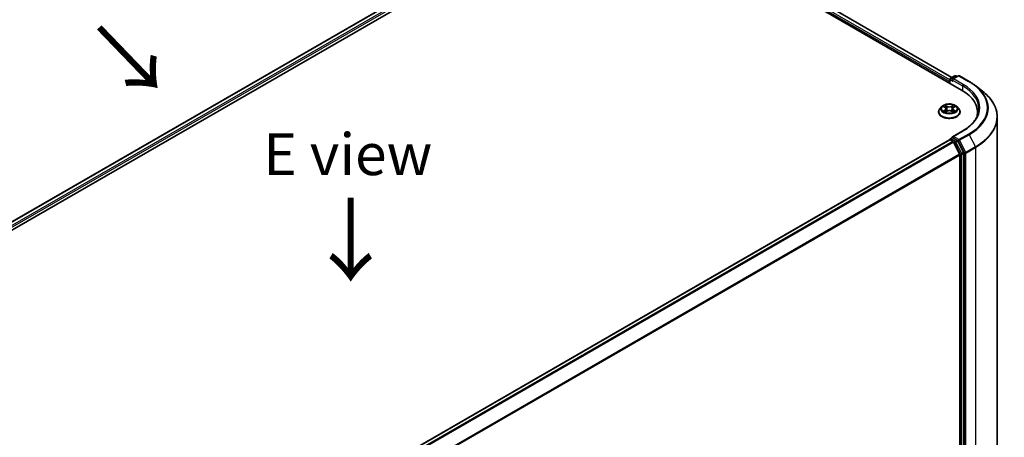
# Model space of a CAD drawing. Units: millimetres. Extents: x 0 to 7163, y 0 to 1264.
# Drawn here: x 123 to 270, y 514 to 577 of the extents above; entities that cross this region are included whole.
import ezdxf

# ---------------------------------------------------------------- set-up
doc = ezdxf.new("R2010")
doc.units = ezdxf.units.MM
for name, color, linetype, lineweight in [('Symbol (ISO)', 7, 'Continuous', 18), ('Visible (ISO)', 7, 'Continuous', 35), ('Visible Narrow (ISO)', 7, 'Continuous', 25)]:
    doc.layers.add(name, color=color, linetype=linetype, lineweight=lineweight)
doc.styles.add('Note Text (TK)', font='MS PGothic.ttf')

msp = doc.modelspace()

# ---------------------------------------------------------------- linework, layer by layer
at = {"layer": 'Visible (ISO)'}
for p, q in [((79.5917, 520.9043), (205.2996, 593.4818)), ((80.8647, 522.902), (202.6001, 593.186)), ((216.849, 593.4818), (263.9894, 566.2653)), ((219.539, 592.9898), (262.5418, 568.1621)), ((262.1431, 567.5807), (262.1431, 567.3312)), ((262.2121, 567.2914), (262.2121, 567.8756)), ((262.2955, 568.0199), (262.947, 568.3961)), ((263.4974, 568.3963), (262.605, 567.8811)), ((263.1137, 568.3961), (263.3054, 568.2855)), ((263.664, 568.3963), (265.1175, 567.5571)), ((266.1101, 566.8873), (267.1607, 566.0556)), ((261.0038, 563.7747), (260.7282, 563.4673)), ((261.2743, 563.8081), (261.5103, 563.6671)), ((261.6559, 563.4728), (261.7014, 563.0486)), ((262.6303, 563.4728), (262.5848, 563.0486)), ((262.776, 563.6671), (263.0119, 563.8081)), ((263.2824, 563.7747), (263.558, 563.4673)), ((260.532, 562.9766), (260.532, 562.9951)), ((261.5542, 562.9665), (261.7999, 563.1035)), ((262.4863, 563.1035), (262.732, 562.9665)), ((263.7542, 562.9766), (263.7542, 562.9951)), ((266.3814, 562.9312), (266.3814, 562.5371)), ((269.3258, 504.9185), (269.3258, 562.2016)), ((262.1776, 558.789), (140.4421, 488.5049)), ((262.2121, 558.8034), (262.2121, 558.7967)), ((262.261, 558.7807), (262.6772, 558.5404)), ((262.2955, 558.9477), (262.5756, 559.1095)), ((264.1418, 560.1498), (262.605, 559.2625)), ((263.3054, 558.7221), (262.6538, 559.0982)), ((263.6871, 556.6343), (262.7677, 558.4392)), ((264.2764, 556.8924), (263.3959, 558.6208)), ((263.7145, 556.5314), (263.7145, 499.702)), ((264.3037, 499.6707), (264.3037, 556.7895))]:
    msp.add_line(p, q, dxfattribs=at)
for centre, start, end in [((262.3788, 567.8756), 120, 180), ((263.0304, 568.2518), 60, 120), ((263.5807, 568.252), 60, 120), ((262.3788, 558.8034), 120, 180)]:
    msp.add_arc(centre, 0.1667, start, end, dxfattribs=at)
for centre, major_axis, start_param, end_param in [((262.261, 567.6488), (0.0833, 0.1443), 1.21247675, 2.35619449), ((262.7716, 567.7849), (-0.2357, 0), 4.71238898, 6.28318531), ((262.6538, 567.7168), (-0.0833, 0.1443), 0.78539816, 2.35619449), ((258.2147, 562.9312), (8.1667, 0), 6.17116049, 7.06858347), ((258.2147, 562.024), (8.3333, 0), 0.15296584, 0.20062952), ((262.261, 558.6446), (-0.0833, 0.1443), 5.49778714, 6.28318531), ((262.7716, 559.1663), (-0.2357, 0), 4.71238898, 6.28318531), ((262.6538, 559.2343), (-0.0833, -0.1443), 5.49778714, 6.12363721), ((262.6772, 558.4043), (-0.0833, 0.1443), 4.62172909, 5.49778714), ((263.3054, 558.586), (0.0833, -0.1443), 1.48013644, 2.35619449), ((263.5966, 556.5995), (-0.0833, 0.1443), 3.92699082, 4.62172909), ((264.1859, 556.8576), (0.0833, -0.1443), 0.78539816, 1.48013644)]:
    msp.add_ellipse(centre, major_axis=major_axis, ratio=0.57735027, start_param=start_param, end_param=end_param, dxfattribs=at)
for points, knots in [([(265.1175, 567.5571), (265.1894, 567.5156), (265.2602, 567.4735), (265.3995, 567.3878), (265.4681, 567.3444), (265.6029, 567.2562), (265.6692, 567.2115), (265.7993, 567.1209), (265.8632, 567.075), (265.9885, 566.982), (266.0499, 566.9349), (266.1101, 566.8873)], [3.141592654, 3.141592654, 3.141592654, 3.141592654, 3.172644837, 3.172644837, 3.203697021, 3.203697021, 3.234749204, 3.234749204, 3.265801387, 3.265801387, 3.296853571, 3.296853571, 3.296853571, 3.296853571]), ([(269.3258, 562.2016), (269.3258, 562.4791), (269.2955, 562.7567), (269.1749, 563.3063), (269.0846, 563.5784), (268.8465, 564.1122), (268.6986, 564.374), (268.3484, 564.8831), (268.146, 565.1304), (267.6905, 565.6072), (267.4372, 565.8367), (267.1607, 566.0556)], [2.35619449, 2.35619449, 2.35619449, 2.35619449, 2.482221939, 2.482221939, 2.608249389, 2.608249389, 2.734276838, 2.734276838, 2.860304287, 2.860304287, 2.986331736, 2.986331736, 2.986331736, 2.986331736]), ([(260.7282, 563.4673), (260.7034, 563.4396), (260.6806, 563.4109), (260.6395, 563.3519), (260.6212, 563.3215), (260.5894, 563.2592), (260.5759, 563.2273), (260.5541, 563.1623), (260.5459, 563.1292), (260.5348, 563.0625), (260.532, 563.0288), (260.532, 562.9951)], [5.020220532, 5.020220532, 5.020220532, 5.020220532, 5.115733854, 5.115733854, 5.211247177, 5.211247177, 5.306760499, 5.306760499, 5.402273821, 5.402273821, 5.497787144, 5.497787144, 5.497787144, 5.497787144]), ([(263.2824, 563.7747), (263.2143, 563.8508), (263.1277, 563.9175), (262.9234, 564.0324), (262.8044, 564.0796), (262.549, 564.1486), (262.4127, 564.1705), (262.1364, 564.1872), (261.9965, 564.1823), (261.7257, 564.1463), (261.5949, 564.1151), (261.3545, 564.0284), (261.2451, 563.9728), (261.0963, 563.8663), (261.0464, 563.8223), (261.0038, 563.7747)], [2.8337611, 2.8337611, 2.8337611, 2.8337611, 3.15477403, 3.15477403, 3.48920263, 3.48920263, 3.82228008, 3.82228008, 4.15359352, 4.15359352, 4.48532943, 4.48532943, 4.81930739, 4.81930739, 5.02022053, 5.02022053, 5.02022053, 5.02022053]), ([(261.6559, 563.4728), (261.6543, 563.4879), (261.6508, 563.5029), (261.6404, 563.5321), (261.6334, 563.5463), (261.6164, 563.5737), (261.6063, 563.5869), (261.5834, 563.6121), (261.5705, 563.624), (261.5422, 563.6466), (261.5268, 563.6572), (261.5103, 563.6671)], [2.418097846, 2.418097846, 2.418097846, 2.418097846, 2.559306149, 2.559306149, 2.700514452, 2.700514452, 2.841722755, 2.841722755, 2.982931058, 2.982931058, 3.124139361, 3.124139361, 3.124139361, 3.124139361]), ([(262.4863, 563.1035), (262.4492, 563.1242), (262.4071, 563.1413), (262.3164, 563.1673), (262.2679, 563.1762), (262.1685, 563.1851), (262.1177, 563.1851), (262.0184, 563.1762), (261.9698, 563.1673), (261.8791, 563.1413), (261.837, 563.1242), (261.7999, 563.1035)], [3.15904595, 3.15904595, 3.15904595, 3.15904595, 3.46622389, 3.46622389, 3.77340184, 3.77340184, 4.08057979, 4.08057979, 4.38775774, 4.38775774, 4.69493569, 4.69493569, 4.69493569, 4.69493569]), ([(262.776, 563.6671), (262.7594, 563.6572), (262.744, 563.6466), (262.7157, 563.624), (262.7028, 563.6121), (262.6799, 563.5869), (262.6698, 563.5737), (262.6528, 563.5463), (262.6458, 563.5321), (262.6354, 563.5029), (262.6319, 563.4879), (262.6303, 563.4728)], [4.729842273, 4.729842273, 4.729842273, 4.729842273, 4.871050576, 4.871050576, 5.012258879, 5.012258879, 5.153467182, 5.153467182, 5.294675485, 5.294675485, 5.435883788, 5.435883788, 5.435883788, 5.435883788]), ([(263.7542, 562.9951), (263.7542, 563.0288), (263.7514, 563.0625), (263.7403, 563.1292), (263.7321, 563.1623), (263.7103, 563.2273), (263.6968, 563.2592), (263.665, 563.3215), (263.6467, 563.3519), (263.6056, 563.4109), (263.5828, 563.4396), (263.558, 563.4673)], [2.35619449, 2.35619449, 2.35619449, 2.35619449, 2.451707813, 2.451707813, 2.547221135, 2.547221135, 2.642734457, 2.642734457, 2.73824778, 2.73824778, 2.833761102, 2.833761102, 2.833761102, 2.833761102]), ([(266.5481, 563.4756), (266.5481, 563.2337), (266.5152, 562.9919), (266.3835, 562.5121), (266.2848, 562.2741), (266.0222, 561.8075), (265.8583, 561.5788), (265.4684, 561.137), (265.2423, 560.9238), (264.7331, 560.5192), (264.45, 560.3277), (264.1418, 560.1498)], [3.926990817, 3.926990817, 3.926990817, 3.926990817, 4.08407045, 4.08407045, 4.241150082, 4.241150082, 4.398229715, 4.398229715, 4.555309348, 4.555309348, 4.71238898, 4.71238898, 4.71238898, 4.71238898]), ([(260.532, 562.9766), (260.532, 562.8773), (260.5582, 562.7782), (260.6598, 562.5883), (260.737, 562.498), (260.9362, 562.3342), (261.06, 562.2613), (261.3399, 562.1424), (261.4962, 562.0965), (261.8249, 562.0361), (261.9971, 562.0214), (262.3406, 562.0247), (262.5118, 562.0425), (262.8364, 562.1089), (262.9898, 562.1576), (263.2636, 562.2817), (263.384, 562.3572), (263.5783, 562.5286), (263.6525, 562.6244), (263.7352, 562.8073), (263.7542, 562.8919), (263.7542, 562.9766)], [5.49778714, 5.49778714, 5.49778714, 5.49778714, 5.79749772, 5.79749772, 6.1099087, 6.1099087, 6.43440174, 6.43440174, 6.76012968, 6.76012968, 7.08488016, 7.08488016, 7.40923501, 7.40923501, 7.73406911, 7.73406911, 8.0598665, 8.0598665, 8.38378156, 8.38378156, 8.6393798, 8.6393798, 8.6393798, 8.6393798]), ([(261.381, 563.0851), (261.3911, 563.0768), (261.402, 563.0684), (261.4253, 563.0517), (261.4378, 563.0433), (261.4643, 563.0269), (261.4783, 563.0187), (261.5078, 563.0028), (261.5232, 562.995), (261.5488, 562.983), (261.5584, 562.9787), (261.5683, 562.9744)], [6.105697803, 6.105697803, 6.105697803, 6.105697803, 6.175847739, 6.175847739, 6.245997675, 6.245997675, 6.316147612, 6.316147612, 6.386297548, 6.386297548, 6.427172221, 6.427172221, 6.427172221, 6.427172221]), ([(262.7179, 562.9744), (262.7278, 562.9787), (262.7374, 562.983), (262.763, 562.995), (262.7784, 563.0028), (262.8079, 563.0187), (262.8219, 563.0269), (262.8484, 563.0433), (262.8609, 563.0517), (262.8843, 563.0684), (262.8951, 563.0768), (262.9052, 563.0851)], [1.426809413, 1.426809413, 1.426809413, 1.426809413, 1.467684086, 1.467684086, 1.537834022, 1.537834022, 1.607983959, 1.607983959, 1.678133895, 1.678133895, 1.748283831, 1.748283831, 1.748283831, 1.748283831]), ([(262.5756, 559.1095), (262.5828, 559.1136), (262.5948, 559.1158), (262.6229, 559.1125), (262.6389, 559.1068), (262.6538, 559.0982)], [0.038953354, 0.038953354, 0.038953354, 0.038953354, 0.0503345484, 0.0503345484, 0.0617157428, 0.0617157428, 0.0617157428, 0.0617157428])]:
    msp.add_open_spline(points, degree=3, knots=knots, dxfattribs=at)
at = {"layer": 'Visible Narrow (ISO)'}
for p, q in [((80.9135, 522.8739), (202.6835, 593.1778)), ((203.0997, 592.9375), (81.323, 522.6297)), ((81.438, 522.4239), (203.2175, 592.7334)), ((262.2121, 567.813), (219.0489, 592.7334)), ((219.4835, 592.9843), (262.5093, 568.1433)), ((218.931, 592.5292), (262.1431, 567.5807)), ((262.261, 567.8075), (262.6538, 567.5807)), ((262.261, 567.2632), (262.261, 567.8075)), ((262.3788, 568.0117), (263.0304, 568.3878)), ((262.605, 567.8811), (262.3788, 568.0117)), ((262.5359, 567.7849), (264.1073, 566.8776)), ((262.7716, 567.9209), (263.5807, 568.388)), ((264.2251, 567.0818), (262.7716, 567.9209)), ((263.0304, 568.3878), (263.2566, 568.2573)), ((263.5807, 568.388), (265.0342, 567.5489)), ((264.1073, 566.8776), (264.1073, 566.1958)), ((261.1951, 563.8458), (261.496, 563.6659)), ((261.496, 563.2852), (261.1951, 563.1054)), ((261.3268, 563.1404), (261.5159, 563.2534)), ((261.8135, 563.8492), (261.5019, 564.0229)), ((261.5159, 563.2534), (261.5354, 562.9893)), ((261.5984, 563.9262), (261.7942, 563.817)), ((261.7942, 563.817), (261.7662, 563.4236)), ((262.7843, 564.0229), (262.4728, 563.8492)), ((262.492, 563.817), (262.6878, 563.9262)), ((262.492, 563.817), (262.52, 563.4236)), ((262.7703, 563.2534), (262.7508, 562.9893)), ((262.7703, 563.2534), (262.9595, 563.1404)), ((262.7902, 563.6659), (263.0911, 563.8458)), ((263.0911, 563.1054), (262.7902, 563.2852)), ((261.5019, 562.9283), (261.8135, 563.102)), ((262.4728, 563.102), (262.7843, 562.9283)), ((140.491, 488.4768), (262.261, 558.7807)), ((262.3788, 558.9395), (262.6538, 559.0982)), ((263.0304, 558.5633), (262.3788, 558.9395)), ((262.7716, 559.3024), (264.2251, 560.1415)), ((263.5807, 558.8353), (262.7716, 559.3024)), ((265.0342, 559.6744), (263.5807, 558.8353)), ((263.6712, 558.734), (265.1247, 559.5732)), ((264.5907, 556.9292), (263.6712, 558.734)), ((265.1247, 559.5732), (266.0442, 557.7684)), ((262.6772, 558.5404), (140.9072, 488.2365)), ((141.0401, 488.1597), (262.7677, 558.4392)), ((262.765, 558.4443), (262.9125, 558.3592)), ((262.9125, 558.3592), (263.793, 556.6308)), ((263.3054, 558.7221), (263.0304, 558.5633)), ((263.1209, 558.4621), (263.3959, 558.6208)), ((264.0014, 556.7337), (263.1209, 558.4621)), ((263.3054, 558.7221), (263.4628, 558.6311)), ((263.4628, 558.6311), (264.3823, 556.8263)), ((266.0442, 557.7684), (264.5907, 556.9292)), ((264.618, 556.8263), (266.0715, 557.6655)), ((266.0715, 557.6655), (266.0715, 500.3824)), ((263.6871, 556.6343), (142.0147, 486.3867)), ((142.0576, 486.2928), (263.7145, 556.5314)), ((263.793, 556.6308), (263.793, 499.512)), ((264.2764, 556.8924), (264.0014, 556.7337)), ((264.0287, 556.6308), (264.3037, 556.7895)), ((264.0287, 499.512), (264.0287, 556.6308)), ((264.3823, 556.8263), (264.3823, 499.5433)), ((264.618, 499.5433), (264.618, 556.8263))]:
    msp.add_line(p, q, dxfattribs=at)
for centre, major_axis, ratio, start_param, end_param in [((262.3788, 567.8756), (-0.1667, 0), 0.57735027, 0, 0.78539816), ((262.3788, 567.8756), (0.0833, 0.1443), 0.57735027, 0.78539816, 2.35619449), ((262.3788, 567.8756), (-0.0833, 0.1443), 0.57735027, 5.49778714, 6.28318531), ((263.0304, 568.2518), (-0.0833, 0.1443), 0.57735027, 5.49778714, 6.28318531), ((263.0304, 568.2518), (0.0833, 0.1443), 0.57735027, 0, 0.78539816), ((263.5807, 568.252), (-0.0833, 0.1443), 0.57735027, 5.49778714, 6.28318531), ((263.5807, 568.252), (0.0833, 0.1443), 0.57735027, 0, 0.78539816), ((264.2251, 566.9457), (0.0833, 0.1443), 0.57735027, 0.78539816, 2.35619449), ((258.2147, 563.4756), (8.3333, 0), 0.57735027, 0, 0.78539816), ((258.2147, 563.6117), (8.5, 0), 0.57735027, 5.49778714, 7.06858347), ((265.0342, 567.4128), (0.0833, 0.1443), 0.57735027, 0, 0.78539816), ((258.2147, 563.6117), (9.6442, 0), 0.57735027, 5.49778714, 7.06858347), ((258.2147, 563.5627), (9.7722, 0), 0.57735027, 5.49778714, 6.91332255), ((258.2147, 562.2887), (11.0725, 0), 0.57735027, 5.49778714, 6.91332255), ((262.1431, 563.0445), (-1.5932, 0), 0.57735027, 5.8056187, 9.90234457), ((262.1431, 563.4343), (-1.2829, 0), 0.57735027, 5.8056187, 9.90234457), ((262.1431, 563.4756), (-1.1445, 0), 0.57735027, 5.30710262, 5.68847167), ((262.1431, 563.3496), (0.8957, 0), 0.57735027, 2.17629431, 2.42062218), ((261.496, 563.6432), (0.0143, 0.0238), 0.58733849, 0, 0.79427846), ((261.1546, 563.4756), (0.4745, 0), 0.57735027, 5.51524044, 7.05113018), ((261.496, 563.2626), (0.0143, -0.0238), 0.58733849, 0.86378433, 2.3473142), ((261.1546, 563.4549), (0.5022, 0), 0.57735027, 5.51524044, 6.34508866), ((261.5791, 563.9167), (-0.0227, -0.016), 0.18497367, 1.04331702, 2.43849919), ((261.6475, 563.773), (-0.0268, -0.0074), 0.22291783, 3.85158054, 5.20700366), ((261.747, 563.4141), (-0.0268, -0.0074), 0.22288452, 3.85157383, 5.20261978), ((261.8135, 563.8265), (-0.0135, -0.0243), 0.56718618, 3.91841516, 5.40194502), ((262.1431, 564.0256), (0.5022, 0), 0.57735027, 3.94444411, 5.48033385), ((262.1431, 564.0463), (-0.4745, 0), 0.57735027, 0.80285146, 2.3387412), ((262.1431, 562.9049), (0.4745, 0), 0.57735027, 0.80285146, 2.3387412), ((262.4728, 563.8265), (0.0135, -0.0243), 0.56718618, 0.88124028, 2.36477015), ((262.5392, 563.4141), (-0.0268, 0.0074), 0.22288452, 4.22215818, 5.57320413), ((263.1316, 563.4756), (-0.4745, 0), 0.57735027, 5.51524044, 7.05113018), ((262.6387, 563.773), (-0.0268, 0.0074), 0.22291783, 4.2177743, 5.57319742), ((263.1316, 563.4549), (-0.5022, 0), 0.57735027, 6.22128195, 7.05113018), ((262.1431, 563.3496), (0.8957, 0), 0.57735027, 0.72097047, 0.96529834), ((262.7071, 563.9167), (-0.0227, 0.016), 0.18497367, 0.70309346, 2.09827563), ((262.7902, 563.2626), (-0.0143, -0.0238), 0.58733849, 3.93587111, 5.41940097), ((262.7902, 563.6432), (-0.0143, 0.0238), 0.58733849, 5.48890685, 6.28318531), ((262.1431, 563.4756), (-1.1445, 0), 0.57735027, 3.7363063, 4.11767534), ((262.1431, 562.9951), (-1.6111, 0), 0.57735027, 0, 3.14159265), ((262.1431, 562.9766), (1.6111, 0), 0.57735027, 3.14159265, 6.28318531), ((262.1431, 563.4756), (1.1445, 0), 0.57735027, 3.7363063, 4.11767534), ((261.3467, 563.1312), (-0.0053, -0.0273), 0.77975364, 4.52690487, 5.92208704), ((261.4271, 563.0735), (-0.0236, -0.0146), 0.72973605, 5.16344533, 5.77548257), ((261.8135, 563.0793), (-0.0135, 0.0243), 0.56718618, 5.5063628, 6.28318531), ((262.4728, 563.0793), (0.0135, 0.0243), 0.56718618, 0, 0.7768225), ((262.1431, 563.4756), (1.1445, 0), 0.57735027, 5.30710262, 5.68847167), ((262.8591, 563.0735), (-0.0236, 0.0146), 0.72973605, 3.64929539, 4.26133263), ((262.9395, 563.1312), (0.0053, -0.0273), 0.77975364, 0.36109827, 1.75628044), ((258.2147, 562.2016), (11.1111, 0), 0.57735027, 5.49778714, 6.28318531), ((262.3788, 558.8034), (-0.1667, 0), 0.57735027, 0, 0.07012361), ((262.3788, 558.8034), (0.0833, 0.1443), 0.57735027, 0.78539816, 2.06167901), ((262.3788, 558.8034), (-0.0833, 0.1443), 0.57735027, 5.49778714, 6.28318531), ((263.5807, 558.6992), (0.0833, 0.1443), 0.57735027, 0.78539816, 2.35619449), ((263.5807, 558.6992), (-0.1485, -0.0757), 0.07392213, 0.61742098, 2.18821731), ((263.5807, 558.6992), (-0.0833, 0.1443), 0.57735027, 4.62172909, 5.49778714), ((264.2251, 560.0055), (-0.0833, 0.1443), 0.57735027, 5.49778714, 6.28318531), ((265.0342, 559.5384), (0.0833, -0.1443), 0.57735027, 1.48013644, 2.35619449), ((263.0304, 558.4272), (0.0833, 0.1443), 0.57735027, 0.78539816, 2.35619449), ((263.0304, 558.4272), (-0.1485, -0.0757), 0.07392213, 0.61742098, 2.18821731), ((263.0304, 558.4272), (-0.0833, 0.1443), 0.57735027, 4.62172909, 5.49778714), ((265.9536, 557.7335), (-0.0833, 0.1443), 0.57735027, 3.92699082, 4.62172909), ((263.9109, 556.6988), (0.1485, 0.0757), 0.07392213, 3.75901364, 5.32980996), ((263.9109, 556.6988), (-0.1667, 0), 0.57735027, 0.78539816, 2.35619449), ((263.9109, 556.6988), (-0.0833, 0.1443), 0.57735027, 3.92699082, 4.62172909), ((264.5001, 556.8943), (0.1485, 0.0757), 0.07392213, 3.75901364, 5.32980996), ((264.5001, 556.8943), (-0.1667, 0), 0.57735027, 0.78539816, 2.35619449), ((264.5001, 556.8943), (-0.0833, 0.1443), 0.57735027, 3.92699082, 4.62172909)]:
    msp.add_ellipse(centre, major_axis=major_axis, ratio=ratio, start_param=start_param, end_param=end_param, dxfattribs=at)
msp.add_ellipse((262.1431, 563.4756), major_axis=(1.1897, 0), ratio=0.57735027, dxfattribs=at)
for points, knots in [([(261.3281, 563.776), (261.3236, 563.781), (261.3188, 563.7858), (261.3018, 563.8008), (261.2885, 563.8097), (261.2622, 563.8239), (261.2494, 563.8295), (261.2227, 563.839), (261.2089, 563.8429), (261.1951, 563.8458)], [0.0019082576, 0.0019082576, 0.0019082576, 0.0019082576, 0.0059340385, 0.0059340385, 0.0154285, 0.0154285, 0.0237449879, 0.0237449879, 0.0323943032, 0.0323943032, 0.0323943032, 0.0323943032]), ([(261.1951, 563.8458), (261.2076, 563.8411), (261.2203, 563.8358), (261.2447, 563.8245), (261.2566, 563.8184), (261.2701, 563.8106), (261.2722, 563.8094), (261.2743, 563.8081)], [-0.0323943032, -0.0323943032, -0.0323943032, -0.0323943032, -0.0237449879, -0.0237449879, -0.0154285, -0.0154285, -0.013913302, -0.013913302, -0.013913302, -0.013913302]), ([(261.5984, 563.9262), (261.5893, 563.935), (261.5805, 563.9442), (261.5581, 563.9674), (261.5451, 563.9813), (261.5219, 564.0045), (261.5118, 564.0141), (261.5019, 564.0229)], [-0.0320559737, -0.0320559737, -0.0320559737, -0.0320559737, -0.0236501899, -0.0236501899, -0.0102009359, -0.0102009359, 0.0003383294, 0.0003383294, 0.0003383294, 0.0003383294]), ([(261.5019, 564.0229), (261.508, 564.0132), (261.5142, 564.0021), (261.5292, 563.9745), (261.538, 563.9573), (261.5549, 563.9279), (261.5621, 563.9163), (261.5703, 563.905)], [-0.0003383294, -0.0003383294, -0.0003383294, -0.0003383294, 0.0102009359, 0.0102009359, 0.0236501899, 0.0236501899, 0.0320559737, 0.0320559737, 0.0320559737, 0.0320559737]), ([(261.5703, 563.905), (261.5843, 563.8856), (261.5968, 563.8647), (261.6182, 563.8208), (261.6269, 563.7978), (261.6333, 563.7748)], [-0.0289828459, -0.0289828459, -0.0289828459, -0.0289828459, -0.0145850634, -0.0145850634, 0, 0, 0, 0]), ([(261.6667, 563.7825), (261.6597, 563.8079), (261.6502, 563.8332), (261.627, 563.8817), (261.6135, 563.9048), (261.5984, 563.9262)], [0, 0, 0, 0, 0.0145850634, 0.0145850634, 0.0289828459, 0.0289828459, 0.0289828459, 0.0289828459]), ([(261.6333, 563.7748), (261.6499, 563.7149), (261.6665, 563.6551), (261.6997, 563.5355), (261.7163, 563.4757), (261.7329, 563.4158)], [-0.0687798542, -0.0687798542, -0.0687798542, -0.0687798542, -0.0343899271, -0.0343899271, 0, 0, 0, 0]), ([(261.7662, 563.4236), (261.7496, 563.4834), (261.733, 563.5432), (261.6999, 563.6629), (261.6833, 563.7227), (261.6667, 563.7825)], [0, 0, 0, 0, 0.0343899271, 0.0343899271, 0.0687798542, 0.0687798542, 0.0687798542, 0.0687798542]), ([(261.7329, 563.4158), (261.7566, 563.3304), (261.7839, 563.2464), (261.8209, 563.1497), (261.8267, 563.1349), (261.8327, 563.1203)], [-0.0982412545, -0.0982412545, -0.0982412545, -0.0982412545, -0.0491206273, -0.0491206273, -0.0402334775, -0.0402334775, -0.0402334775, -0.0402334775]), ([(261.8591, 563.1318), (261.8537, 563.1458), (261.8485, 563.1599), (261.8141, 563.2556), (261.7885, 563.3389), (261.7662, 563.4236)], [0.0405862574, 0.0405862574, 0.0405862574, 0.0405862574, 0.0491206273, 0.0491206273, 0.0982412545, 0.0982412545, 0.0982412545, 0.0982412545]), ([(262.52, 563.4236), (262.4977, 563.3389), (262.4721, 563.2556), (262.4377, 563.1599), (262.4325, 563.1458), (262.4272, 563.1318)], [0, 0, 0, 0, 0.0491206273, 0.0491206273, 0.0576549971, 0.0576549971, 0.0576549971, 0.0576549971]), ([(262.4535, 563.1203), (262.4595, 563.1349), (262.4653, 563.1497), (262.5024, 563.2464), (262.5296, 563.3304), (262.5533, 563.4158)], [-0.058007777, -0.058007777, -0.058007777, -0.058007777, -0.0491206273, -0.0491206273, 0, 0, 0, 0]), ([(262.6195, 563.7825), (262.6029, 563.7227), (262.5863, 563.6629), (262.5532, 563.5432), (262.5366, 563.4834), (262.52, 563.4236)], [0, 0, 0, 0, 0.0343899271, 0.0343899271, 0.0687798542, 0.0687798542, 0.0687798542, 0.0687798542]), ([(262.5533, 563.4158), (262.5699, 563.4757), (262.5865, 563.5355), (262.6197, 563.6551), (262.6363, 563.7149), (262.6529, 563.7748)], [-0.0687798542, -0.0687798542, -0.0687798542, -0.0687798542, -0.0343899271, -0.0343899271, 0, 0, 0, 0]), ([(262.6878, 563.9262), (262.6726, 563.9046), (262.659, 563.8814), (262.6359, 563.8329), (262.6265, 563.8078), (262.6195, 563.7825)], [0, 0, 0, 0, 0.014491423, 0.014491423, 0.0289828459, 0.0289828459, 0.0289828459, 0.0289828459]), ([(262.6529, 563.7748), (262.6593, 563.7977), (262.6679, 563.8205), (262.6892, 563.8644), (262.7018, 563.8855), (262.7159, 563.905)], [-0.0289828459, -0.0289828459, -0.0289828459, -0.0289828459, -0.014491423, -0.014491423, 0, 0, 0, 0]), ([(262.7843, 564.0229), (262.7762, 564.0157), (262.7679, 564.0079), (262.7516, 563.9918), (262.7435, 563.9836), (262.726, 563.9654), (262.7166, 563.9554), (262.7005, 563.9388), (262.6943, 563.9324), (262.6878, 563.9262)], [-0.0323943032, -0.0323943032, -0.0323943032, -0.0323943032, -0.0237449879, -0.0237449879, -0.0154285, -0.0154285, -0.0059340385, -0.0059340385, 0, 0, 0, 0]), ([(262.7159, 563.905), (262.7217, 563.913), (262.727, 563.9211), (262.7397, 563.9421), (262.7466, 563.9547), (262.7586, 563.9771), (262.7638, 563.9871), (262.7742, 564.0061), (262.7793, 564.015), (262.7843, 564.0229)], [0, 0, 0, 0, 0.0059340385, 0.0059340385, 0.0154285, 0.0154285, 0.0237449879, 0.0237449879, 0.0323943032, 0.0323943032, 0.0323943032, 0.0323943032]), ([(263.0911, 563.8458), (263.0744, 563.8422), (263.0574, 563.8373), (263.0201, 563.8226), (263, 563.8119), (262.9735, 563.7915), (262.9654, 563.7841), (262.9582, 563.776)], [-0.0003383294, -0.0003383294, -0.0003383294, -0.0003383294, 0.0102009359, 0.0102009359, 0.0236501899, 0.0236501899, 0.0301477161, 0.0301477161, 0.0301477161, 0.0301477161]), ([(263.012, 563.8082), (263.0228, 563.8146), (263.034, 563.8206), (263.0604, 563.8335), (263.0758, 563.84), (263.0911, 563.8458)], [-0.0181426717, -0.0181426717, -0.0181426717, -0.0181426717, -0.0102009359, -0.0102009359, 0.0003383294, 0.0003383294, 0.0003383294, 0.0003383294]), ([(261.3268, 563.1404), (261.3175, 563.1386), (261.3071, 563.1366), (261.2788, 563.1307), (261.2601, 563.1262), (261.2258, 563.1162), (261.2104, 563.1111), (261.1951, 563.1054)], [-0.0320559737, -0.0320559737, -0.0320559737, -0.0320559737, -0.0236501899, -0.0236501899, -0.0102009359, -0.0102009359, 0.0003383294, 0.0003383294, 0.0003383294, 0.0003383294]), ([(261.1951, 563.1054), (261.2119, 563.1089), (261.2288, 563.1112), (261.2661, 563.1137), (261.2862, 563.1132), (261.3153, 563.1104), (261.3256, 563.1088), (261.3342, 563.1072)], [-0.0003383294, -0.0003383294, -0.0003383294, -0.0003383294, 0.0102009359, 0.0102009359, 0.0236501899, 0.0236501899, 0.0320559737, 0.0320559737, 0.0320559737, 0.0320559737]), ([(261.4072, 563.0826), (261.3975, 563.0983), (261.3856, 563.1113), (261.3584, 563.1306), (261.3431, 563.1371), (261.3268, 563.1404)], [0, 0, 0, 0, 0.0145850634, 0.0145850634, 0.0289828459, 0.0289828459, 0.0289828459, 0.0289828459]), ([(261.3342, 563.1072), (261.3489, 563.1044), (261.3626, 563.0986), (261.3769, 563.0885), (261.379, 563.0868), (261.381, 563.0851)], [-0.0289828459, -0.0289828459, -0.0289828459, -0.0289828459, -0.0145850634, -0.0145850634, -0.0120420166, -0.0120420166, -0.0120420166, -0.0120420166]), ([(261.5634, 562.9717), (261.5602, 562.9719), (261.5572, 562.9718), (261.5465, 562.9706), (261.5397, 562.9679), (261.5276, 562.96), (261.5224, 562.9552), (261.512, 562.9433), (261.5069, 562.9362), (261.5019, 562.9283)], [0.0024401637, 0.0024401637, 0.0024401637, 0.0024401637, 0.0059340385, 0.0059340385, 0.0154285, 0.0154285, 0.0237449879, 0.0237449879, 0.0323943032, 0.0323943032, 0.0323943032, 0.0323943032]), ([(261.5019, 562.9283), (261.51, 562.9355), (261.5183, 562.9423), (261.5346, 562.9544), (261.5427, 562.9599), (261.5519, 562.9653), (261.5531, 562.9659), (261.5542, 562.9665)], [-0.0323943032, -0.0323943032, -0.0323943032, -0.0323943032, -0.0237449879, -0.0237449879, -0.0154285, -0.0154285, -0.0142996638, -0.0142996638, -0.0142996638, -0.0142996638]), ([(262.7843, 562.9283), (262.7782, 562.9379), (262.772, 562.9464), (262.7571, 562.9618), (262.7482, 562.9678), (262.7332, 562.9716), (262.7282, 562.972), (262.7228, 562.9717)], [-0.0003383294, -0.0003383294, -0.0003383294, -0.0003383294, 0.0102009359, 0.0102009359, 0.0236501899, 0.0236501899, 0.02961581, 0.02961581, 0.02961581, 0.02961581]), ([(262.7321, 562.9665), (262.7395, 562.9624), (262.7468, 562.9577), (262.7643, 562.9452), (262.7744, 562.9371), (262.7843, 562.9283)], [-0.0177563099, -0.0177563099, -0.0177563099, -0.0177563099, -0.0102009359, -0.0102009359, 0.0003383294, 0.0003383294, 0.0003383294, 0.0003383294]), ([(262.9595, 563.1404), (262.943, 563.1371), (262.9277, 563.1306), (262.9005, 563.1111), (262.8886, 563.0982), (262.879, 563.0826)], [0, 0, 0, 0, 0.014491423, 0.014491423, 0.0289828459, 0.0289828459, 0.0289828459, 0.0289828459]), ([(262.9052, 563.0851), (262.9071, 563.0868), (262.9092, 563.0883), (262.9235, 563.0986), (262.9372, 563.1044), (262.9521, 563.1072)], [-0.0169408293, -0.0169408293, -0.0169408293, -0.0169408293, -0.014491423, -0.014491423, 0, 0, 0, 0]), ([(262.9521, 563.1072), (262.9581, 563.1084), (262.965, 563.1095), (262.9845, 563.1119), (262.9977, 563.1129), (263.024, 563.1132), (263.0368, 563.1128), (263.0635, 563.1103), (263.0774, 563.1083), (263.0911, 563.1054)], [0, 0, 0, 0, 0.0059340385, 0.0059340385, 0.0154285, 0.0154285, 0.0237449879, 0.0237449879, 0.0323943032, 0.0323943032, 0.0323943032, 0.0323943032]), ([(263.0911, 563.1054), (263.0786, 563.1101), (263.066, 563.1143), (263.0415, 563.1218), (263.0296, 563.1251), (263.0051, 563.1312), (262.9924, 563.1339), (262.9731, 563.1378), (262.966, 563.1391), (262.9595, 563.1404)], [-0.0323943032, -0.0323943032, -0.0323943032, -0.0323943032, -0.0237449879, -0.0237449879, -0.0154285, -0.0154285, -0.0059340385, -0.0059340385, 0, 0, 0, 0])]:
    msp.add_open_spline(points, degree=3, knots=knots, dxfattribs=at)
for points in [[(261.4271, 563.0507), (261.4205, 563.0613), (261.4138, 563.072), (261.4072, 563.0826)], [(262.879, 563.0826), (262.8724, 563.072), (262.8658, 563.0613), (262.8591, 563.0507)]]:
    msp.add_open_spline(points, degree=3, dxfattribs=at)

# ---------------------------------------------------------------- texts
at = {"layer": 'Symbol (ISO)', "color": 7, "char_height": 10, "attachment_point": 4, "line_spacing_factor": 1.5, "style": 'Note Text (TK)'}
for insert, rotation in [((134.3515, 575.915), 313.9), ((172.3281, 550.7053), 270)]:
    msp.add_mtext('\\fMS PGothic|b0|i0;{\\H10.0000;→}', dxfattribs=dict(at, insert=insert, rotation=rotation))
at = {"layer": 'Symbol (ISO)', "color": 7, "insert": (172.0834, 556.6442), "char_height": 6.25, "attachment_point": 5, "line_spacing_factor": 1.5, "style": 'Note Text (TK)'}
msp.add_mtext('\\fＭＳ Ｐゴシック|b0|i0;E view', dxfattribs=at)

doc.saveas('drawing.dxf')
